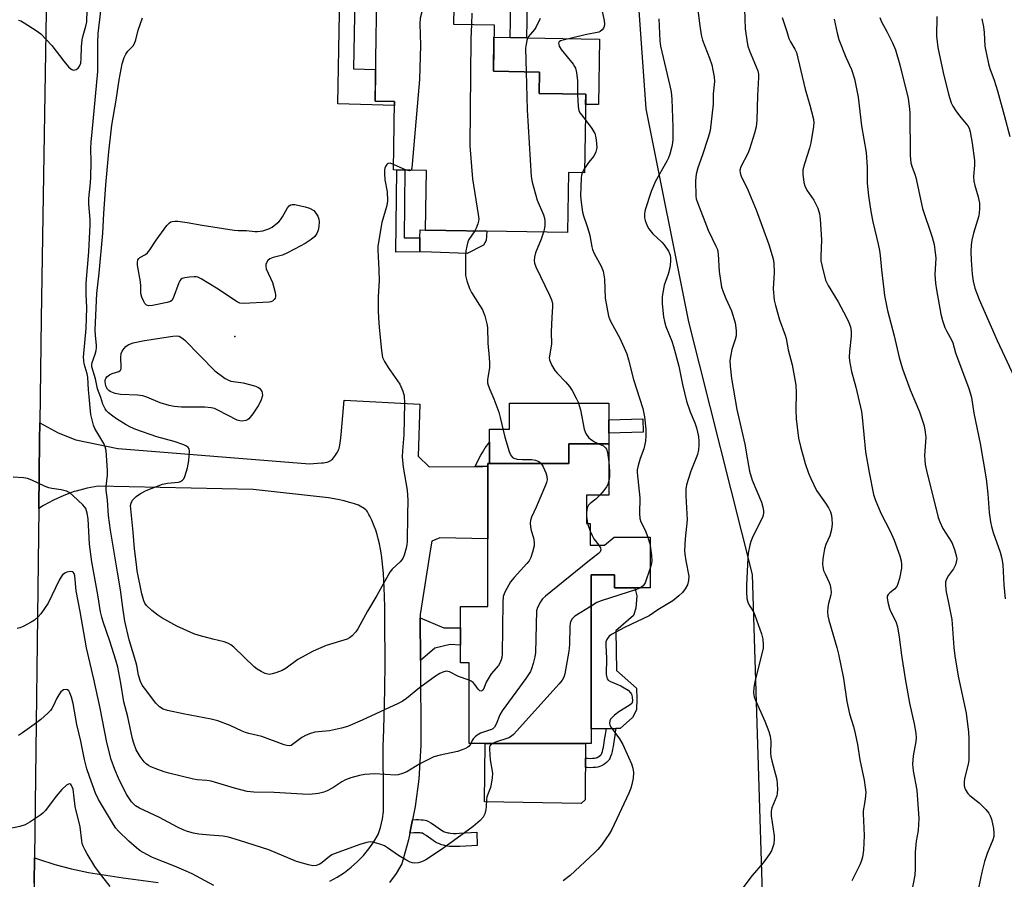
# Model space of a CAD drawing. Units: inches. Extents: x 1249762 to 1255762, y 481456 to 485456.
# Drawn here: x 1252113 to 1252419, y 483446 to 483714 of the extents above; entities that cross this region are included whole.
import ezdxf

# ---------------------------------------------------------------- set-up
doc = ezdxf.new("R2010")
doc.units = ezdxf.units.IN
doc.header["$MEASUREMENT"] = 0
for name, color, linetype in [('BLDG-Footprint', 5, 'Continuous'), ('CULTRL-Pad', 6, 'Continuous'), ('ELEV-Spot Elevation', 7, 'Continuous'), ('NTRL-Trees', 3, 'Continuous'), ('TRANS-Driveway', 251, 'Continuous'), ('TRANS-Non Street Sidewalk', 7, 'Continuous'), ('TRANS-Road', 130, 'Continuous'), ('Undefined', 1, 'Continuous')]:
    doc.layers.add(name, color=color, linetype=linetype)

msp = doc.modelspace()

# ---------------------------------------------------------------- linework, layer by layer
at = {"layer": 'BLDG-Footprint'}
for points, elevation in [([(1252288.99, 483690.6), (1252288.57, 483666.16), (1252283.65, 483666.24), (1252283.33, 483647.58), (1252239.19, 483648.34), (1252239.51, 483666.92), (1252229.2, 483667.09), (1252229.56, 483688.32), (1252223.5, 483688.43), (1252224.29, 483734.4), (1252248.3, 483733.99), (1252247.93, 483712.35), (1252260.54, 483712.13), (1252260.29, 483697.74), (1252274.61, 483697.5), (1252274.5, 483690.85)], 306.54), ([(1252296.21, 483581.89), (1252296.21, 483565.88), (1252289.25, 483565.88), (1252289.25, 483557.11), (1252290.41, 483557.11), (1252290.41, 483550.3), (1252294.8, 483550.3), (1252297.82, 483552.83), (1252304.92, 483552.83), (1252309.08, 483552.83), (1252309.08, 483549.08), (1252309.08, 483542.36), (1252309.08, 483537.1), (1252304.27, 483537.1), (1252297.96, 483537.1), (1252297.96, 483541.11), (1252295, 483541.11), (1252290.66, 483541.11), (1252290.66, 483488.59), (1252252.72, 483488.59), (1252252.72, 483513.69), (1252250.08, 483513.69), (1252250.09, 483531.29), (1252258.59, 483531.29), (1252258.6, 483575.73), (1252283.75, 483575.73), (1252283.75, 483581.89)], 304.13)]:
    msp.add_lwpolyline(points, close=True, dxfattribs=dict(at, elevation=elevation))
at = {"layer": 'CULTRL-Pad'}
for points in [[(1252293.29, 483707.72), (1252292.94, 483687.37), (1252288.93, 483687.43), (1252288.99, 483690.6), (1252274.5, 483690.85), (1252274.61, 483697.5), (1252260.29, 483697.74), (1252260.47, 483708.29), (1252265.48, 483708.2), (1252270.58, 483708.11)], [(1252257.2, 483643.69), (1252252.09, 483641.1), (1252241.05, 483641.5), (1252237.38, 483641.56), (1252237.45, 483645.96), (1252237.5, 483648.37), (1252239.19, 483648.34), (1252258.29, 483648.01), (1252258.03, 483645.07)], [(1252296.21, 483585.15), (1252296.21, 483581.89), (1252283.75, 483581.89), (1252283.75, 483575.73), (1252259.11, 483575.73), (1252259.12, 483582.37), (1252259.12, 483586.4), (1252265.29, 483586.4), (1252265.29, 483594.5), (1252296.21, 483594.5), (1252296.21, 483589.28)], [(1252295.38, 483493.23), (1252290.66, 483493.16), (1252290.66, 483541.11), (1252295, 483541.11), (1252297.96, 483541.11), (1252297.96, 483537.1), (1252304.27, 483537.1), (1252304.87, 483534.62), (1252304.63, 483530.7), (1252303.87, 483528.49), (1252298.34, 483523.67), (1252298.54, 483511.39), (1252304.75, 483505.86), (1252304.92, 483502.53), (1252304.8, 483499.11), (1252303.51, 483496.77), (1252299.67, 483493.29), (1252298.32, 483493.27)], [(1252288.81, 483471.14), (1252287.55, 483469.96), (1252257.54, 483470.45), (1252257.77, 483488.59), (1252288.97, 483488.59)]]:
    msp.add_lwpolyline(points, close=True, dxfattribs=at)
at = {"layer": 'ELEV-Spot Elevation'}
msp.add_point((1252179.83, 483615.19, 310.21), dxfattribs=at)
at = {"layer": 'NTRL-Trees'}
msp.add_lwpolyline([(1252358.18, 483279.62), (1252345.93, 483379.24), (1252340.83, 483541.2), (1252321.08, 483619.83), (1252307.83, 483686.08), (1252305.33, 483721.14), (1252329.45, 483771.24), (1252359.08, 483797.74), (1252399.2, 483806.65), (1252436.33, 483855.94), (1252444.31, 483902.76), (1252456.95, 483974.39), (1252479.07, 483989.13), (1252506.45, 484036.53), (1252583.34, 484053.38), (1252593.02, 484055.39), (1252628.63, 484153.44)], dxfattribs=at)
at = {"layer": 'TRANS-Driveway'}
for points in [[(1252209.37, 483445.81), (1252211.7, 483447.08), (1252213.93, 483448.54), (1252216.04, 483450.16), (1252218.03, 483451.93), (1252219.88, 483453.84), (1252221.57, 483455.9), (1252223.11, 483458.07), (1252224.48, 483460.35), (1252225.15, 483462.46), (1252225.78, 483465.16), (1252226.15, 483467.53), (1252226.12, 483472.18), (1252226.01, 483487.59), (1252226.24, 483493.09), (1252226.49, 483505.19), (1252226.55, 483508.28), (1252226.59, 483510.93), (1252226.62, 483513.96), (1252226.62, 483516.64), (1252226.61, 483519.07), (1252226.57, 483521.28), (1252226.53, 483523.68), (1252226.52, 483526.81), (1252226.49, 483530.92), (1252226.42, 483534.47), (1252226.33, 483536.91), (1252226.22, 483539.26), (1252226.07, 483541.51), (1252225.9, 483543.51), (1252225.69, 483545.49), (1252225.45, 483547.32), (1252225.16, 483549.11), (1252224.85, 483550.73), (1252224.49, 483552.3), (1252224.11, 483553.69), (1252223.68, 483555.02), (1252223.25, 483556.19), (1252222.44, 483558.12), (1252221.86, 483559.38), (1252221.59, 483559.9), (1252221.38, 483560.28), (1252221.11, 483560.7), (1252220.9, 483560.97), (1252220.59, 483561.3), (1252220.23, 483561.61), (1252219.82, 483561.9), (1252219.38, 483562.18), (1252218.9, 483562.44), (1252218.29, 483562.72), (1252217.74, 483562.95), (1252217.05, 483563.2), (1252216.33, 483563.43), (1252215.57, 483563.65), (1252213.86, 483564.08), (1252211.92, 483564.49), (1252209.02, 483565.04), (1252185.62, 483567.64), (1252137.35, 483568.65), (1252133.9, 483568.04), (1252130.51, 483567.15), (1252129.95, 483566.98), (1252126.65, 483565.79), (1252123.46, 483564.34), (1252120.39, 483562.65), (1252118.91, 483561.72), (1252119.17, 483583.04), (1252119.24, 483588.4), (1252124.9, 483585.23), (1252130.42, 483583.1), (1252143.44, 483580.4), (1252143.56, 483580.42), (1252203.09, 483575.62), (1252206.79, 483575.91), (1252207.41, 483575.96), (1252207.99, 483576.04), (1252208.61, 483576.17), (1252208.93, 483576.26), (1252209.15, 483576.35), (1252209.56, 483576.56), (1252209.75, 483576.69), (1252209.92, 483576.83), (1252210.2, 483577.12), (1252210.51, 483577.48), (1252210.83, 483577.9), (1252211.16, 483578.35), (1252211.47, 483578.81), (1252211.75, 483579.25), (1252211.97, 483579.67), (1252212.1, 483579.95), (1252212.27, 483580.41), (1252212.42, 483580.92), (1252212.54, 483581.46), (1252212.66, 483582.15), (1252212.76, 483582.87), (1252212.84, 483583.63), (1252213.02, 483585.89), (1252213.85, 483595.39), (1252237.37, 483594.17), (1252236.84, 483577.96), (1252240.29, 483574.68), (1252254.66, 483574.77), (1252256.97, 483574.78), (1252258.6, 483574.88), (1252258.59, 483552.3), (1252243.68, 483552.56), (1252241.1, 483551.61), (1252240.71, 483549.17), (1252237.49, 483528.79), (1252237.5, 483527.76), (1252237.57, 483514.44), (1252237.73, 483488.12), (1252237.12, 483477.58), (1252236, 483469.06), (1252235.16, 483464.9), (1252234.31, 483460.71), (1252233.9, 483458.71), (1252231.82, 483451.18), (1252230.01, 483448.21), (1252227.98, 483445.4)], [(1252117.48, 483445.2), (1252117.58, 483453.07), (1252118.79, 483452.61), (1252123.9, 483450.97), (1252129.08, 483449.62), (1252134.33, 483448.53), (1252145.14, 483446.89), (1252155.99, 483445.45)]]:
    msp.add_lwpolyline(points, dxfattribs=at)
at = {"layer": 'TRANS-Non Street Sidewalk'}
for points in [[(1252217.62, 483742.69), (1252216.79, 483698.54), (1252223.67, 483698.31), (1252223.5, 483688.43), (1252229.56, 483688.32), (1252229.54, 483687.06), (1252211.89, 483687.64), (1252212.95, 483744.07), (1252213.53, 483743.91), (1252216.43, 483743.06)], [(1252232.72, 483667.03), (1252232.5, 483645.89), (1252237.45, 483645.96), (1252237.38, 483641.56), (1252229.96, 483641.45), (1252230.23, 483667.07)], [(1252306.91, 483585.49), (1252296.21, 483585.15), (1252296.21, 483589.28), (1252306.78, 483589.62)], [(1252258.6, 483574.88), (1252256.97, 483574.78), (1252254.66, 483574.77), (1252255.38, 483576.31), (1252256.4, 483578.32), (1252256.87, 483579.19), (1252257.29, 483579.91), (1252257.71, 483580.58), (1252258.12, 483581.17), (1252258.78, 483581.99), (1252259.12, 483582.37), (1252259.11, 483575.73), (1252258.6, 483575.73)], [(1252237.57, 483514.44), (1252237.5, 483527.76), (1252244.86, 483524.61), (1252250.09, 483524.63), (1252250.08, 483519.24), (1252246.86, 483519.39), (1252242.1, 483518.3)], [(1252296.74, 483484.56), (1252296.49, 483483.98), (1252296.34, 483483.71), (1252296.19, 483483.48), (1252295.91, 483483.13), (1252295.46, 483482.73), (1252294.91, 483482.3), (1252294.35, 483481.92), (1252293.86, 483481.64), (1252293.36, 483481.45), (1252292.79, 483481.31), (1252292.07, 483481.19), (1252291.29, 483481.13), (1252290.45, 483481.11), (1252289.46, 483481.12), (1252288.9, 483481.14), (1252288.93, 483484.06), (1252289.53, 483484.03), (1252290.42, 483484.02), (1252291.12, 483484.04), (1252291.72, 483484.09), (1252292.21, 483484.17), (1252292.48, 483484.24), (1252292.63, 483484.29), (1252292.82, 483484.4), (1252293.19, 483484.65), (1252293.58, 483484.96), (1252293.79, 483485.15), (1252293.83, 483485.2), (1252293.87, 483485.27), (1252294.02, 483485.61), (1252294.19, 483486.13), (1252294.36, 483486.76), (1252294.5, 483487.46), (1252294.63, 483488.2), (1252294.96, 483490.35), (1252295.13, 483491.41), (1252295.31, 483492.65), (1252295.38, 483493.23), (1252298.32, 483493.27), (1252298.2, 483492.26), (1252298.02, 483490.97), (1252297.84, 483489.89), (1252297.51, 483487.73), (1252297.37, 483486.92), (1252297.2, 483486.1), (1252296.99, 483485.3)], [(1252234.31, 483460.71), (1252235.16, 483464.9), (1252235.34, 483464.91), (1252236.2, 483464.95), (1252237.02, 483464.95), (1252237.8, 483464.92), (1252238.43, 483464.86), (1252239.02, 483464.76), (1252239.47, 483464.64), (1252239.73, 483464.54), (1252240.11, 483464.36), (1252240.81, 483463.96), (1252241.67, 483463.39), (1252243.8, 483461.9), (1252244.36, 483461.54), (1252244.77, 483461.31), (1252245.05, 483461.19), (1252245.4, 483461.06), (1252245.77, 483460.95), (1252246.16, 483460.87), (1252246.56, 483460.8), (1252246.98, 483460.75), (1252247.87, 483460.69), (1252248.72, 483460.69), (1252249.63, 483460.72), (1252253.4, 483460.95), (1252255.09, 483461.02), (1252255.26, 483456.91), (1252253.61, 483456.84), (1252249.82, 483456.61), (1252248.78, 483456.58), (1252247.73, 483456.58), (1252246.61, 483456.65), (1252245.98, 483456.72), (1252245.37, 483456.83), (1252244.74, 483456.97), (1252244.11, 483457.15), (1252243.49, 483457.38), (1252242.95, 483457.62), (1252242.27, 483457.99), (1252241.51, 483458.47), (1252239.35, 483459.99), (1252238.65, 483460.45), (1252238.21, 483460.71), (1252238.18, 483460.72), (1252238.12, 483460.74), (1252237.87, 483460.78), (1252237.52, 483460.82), (1252236.96, 483460.84), (1252236.3, 483460.84), (1252235.57, 483460.81)]]:
    msp.add_lwpolyline(points, close=True, dxfattribs=at)
msp.add_lwpolyline([(1252270.8, 483719.64), (1252270.7, 483713.57), (1252270.58, 483708.11), (1252265.48, 483708.2), (1252265.59, 483713.67), (1252265.7, 483719.71)], dxfattribs=at)
at = {"layer": 'TRANS-Road'}
msp.add_lwpolyline([(1252121.58, 483741.87), (1252119.63, 483620.81), (1252119.24, 483588.4), (1252119.17, 483583.04), (1252118.91, 483561.72), (1252117.58, 483453.07), (1252117.48, 483445.2), (1252117.29, 483429.39), (1252117.21, 483423.06), (1252116.35, 483353.11), (1252116.34, 483352.25), (1252116.05, 483332.29), (1252114.61, 483235.46)], dxfattribs=at)
at = {"layer": 'Undefined'}
for p, q in [((1252233.12, 483667.02, 308), (1252229.22, 483668.78, 308)), ((1252288.59, 483667.48, 302), (1252287.89, 483666.17, 302)), ((1252289.25, 483560.44, 304), (1252289.25, 483559.23, 304)), ((1252289.25, 483559.23, 304), (1252289.55, 483557.11, 304)), ((1252289.55, 483557.11, 304), (1252290.41, 483554.7, 304))]:
    msp.add_line(p, q, dxfattribs=at)
for points, elevation in [([(1252245.68, 483734.03), (1252244.05, 483732.89), (1252243.65, 483732.51), (1252243.28, 483731.96), (1252243.12, 483731.47), (1252242.78, 483729.56), (1252242.19, 483727.6), (1252239.77, 483720.39), (1252238.04, 483716.17), (1252237.53, 483714.25), (1252237.42, 483712.53), (1252237.64, 483705.86), (1252237.27, 483695.13), (1252235.02, 483668.79), (1252234.89, 483667.64), (1252234.67, 483667)], 308), ([(1252112.55, 483713.64), (1252113.35, 483713.38), (1252114.37, 483712.81), (1252118.1, 483710.42), (1252119.5, 483709.34), (1252122.99, 483705.73), (1252126.65, 483700.85), (1252128.17, 483699.15), (1252128.96, 483698.41), (1252129.39, 483698.16), (1252129.83, 483698.08), (1252130.53, 483698.25), (1252131.16, 483698.65), (1252131.61, 483699.27), (1252131.93, 483700.29), (1252132.08, 483701.74), (1252132.16, 483705.3), (1252132.39, 483707.51), (1252132.66, 483708.85), (1252133.58, 483711.77), (1252133.85, 483713.09), (1252134.08, 483720.55)], 304), ([(1252252.72, 483508.35), (1252249.42, 483509.5), (1252246.66, 483510.98), (1252245.61, 483511.09), (1252244.57, 483510.85), (1252243.59, 483510.41), (1252242.27, 483509.59), (1252237.29, 483505.93), (1252233.25, 483502.66), (1252231.88, 483501.72), (1252230.63, 483501.06), (1252219.44, 483495.86), (1252214.95, 483493.9), (1252213.01, 483493.36), (1252209.35, 483492.53), (1252204.75, 483492.12), (1252203.37, 483491.79), (1252202.04, 483491.19), (1252200.75, 483490.48), (1252197.85, 483488.28), (1252197.38, 483488.05), (1252196.75, 483487.92), (1252196.02, 483488), (1252195.23, 483488.24), (1252188.31, 483490.82), (1252184.25, 483491.71), (1252183.19, 483492.03), (1252182.13, 483492.47), (1252178.45, 483494.28), (1252174.55, 483495.67), (1252172.54, 483496.16), (1252163.79, 483497.84), (1252158.93, 483498.92), (1252157.55, 483499.35), (1252156.46, 483500.03), (1252155.33, 483501.23), (1252151.75, 483505.87), (1252151.09, 483506.83), (1252150.57, 483507.88), (1252149.93, 483509.85), (1252149.36, 483512.89), (1252149.08, 483514.01), (1252147.04, 483520.92), (1252145.68, 483526.71), (1252144.99, 483530.95), (1252144.26, 483536.45), (1252143.43, 483541.96), (1252141.22, 483555.01), (1252140.63, 483559.56), (1252140.29, 483564.36), (1252139.86, 483567.4), (1252139.9, 483568.56), (1252140.24, 483572.05), (1252140.31, 483573.51), (1252139.85, 483579.76), (1252139.57, 483580.91), (1252139.1, 483582), (1252136.91, 483585.57), (1252136.35, 483586.61), (1252135.92, 483587.69), (1252135.46, 483589.28), (1252135.13, 483590.93), (1252134.87, 483593.2), (1252134.61, 483596.55), (1252134.36, 483598.6), (1252134.14, 483602.63), (1252133.94, 483603.6), (1252133, 483606.76), (1252132.85, 483608.79), (1252133.61, 483617.69), (1252133.82, 483624.16), (1252133.61, 483628.42), (1252133.67, 483631.8), (1252134.44, 483641.59), (1252134.84, 483649.95), (1252134.84, 483651.67), (1252134.49, 483656.39), (1252134.43, 483658.17), (1252134.98, 483663.04), (1252135.09, 483664.79), (1252135.23, 483669.48), (1252135.13, 483673.78), (1252135.18, 483675.71), (1252135.83, 483682.15), (1252137.24, 483697.69), (1252137.3, 483699.72), (1252137.25, 483706.73), (1252137.41, 483709.5), (1252138.64, 483720.03)], 306), ([(1252293.96, 483717.31), (1252294.77, 483713.55), (1252294.87, 483712.41), (1252294.77, 483711.61), (1252294.57, 483711.17), (1252294.11, 483710.58), (1252293.52, 483710.11), (1252293.03, 483709.9), (1252288.82, 483709.05), (1252281.62, 483707.32), (1252281.12, 483707.16), (1252280.72, 483706.94), (1252280.52, 483706.52), (1252280.59, 483706.06), (1252280.77, 483705.56), (1252281.33, 483704.55), (1252285.07, 483699.94), (1252285.55, 483699.22), (1252285.78, 483698.7), (1252286.11, 483697.33), (1252286.46, 483694.77), (1252286.49, 483690.64)], 302), ([(1252323.71, 483718.45), (1252324.45, 483711.87), (1252324.87, 483709.03), (1252325.34, 483707.37), (1252327.47, 483701.84), (1252328.18, 483699.73), (1252328.57, 483698.04), (1252328.91, 483695.98), (1252329.01, 483694.51), (1252328.68, 483690.74), (1252328.6, 483687.49), (1252327.67, 483679.35), (1252327.43, 483678.21), (1252327, 483676.8), (1252325.37, 483671.77), (1252323.89, 483667.67), (1252323.32, 483665.71), (1252323.21, 483664.84), (1252323.17, 483663.65), (1252323.23, 483658.89), (1252323.37, 483658.02), (1252323.74, 483656.91), (1252327.12, 483648.35), (1252329.51, 483643.34), (1252329.94, 483642.26), (1252330.21, 483640.8), (1252330.5, 483635.48), (1252331.26, 483630.55), (1252331.7, 483629.17), (1252332.57, 483627.01), (1252334.36, 483623.17), (1252335.48, 483619.47), (1252335.8, 483617.15), (1252335.83, 483616.28), (1252335.76, 483615.41), (1252335.5, 483614.28), (1252334.46, 483611.22), (1252334.11, 483609.49), (1252333.87, 483607.74), (1252333.91, 483605.98), (1252334.32, 483602.17), (1252336.04, 483592.54), (1252338.51, 483581.73), (1252339.28, 483576.86), (1252339.93, 483573.33), (1252340.81, 483570.59), (1252343.62, 483563.74), (1252344.1, 483562.11), (1252344.32, 483561.01), (1252344.34, 483560.24), (1252344.09, 483559.26), (1252340.76, 483552.54), (1252340.33, 483551.47), (1252340.04, 483550.37), (1252339.57, 483547.83), (1252339.4, 483546.38), (1252338.96, 483537.91), (1252338.97, 483535.67), (1252339.12, 483533.71), (1252339.37, 483532.65), (1252339.84, 483531.69), (1252341.15, 483529.59), (1252341.63, 483528.56), (1252343.67, 483522.8), (1252344.12, 483521.1), (1252344.23, 483519.34), (1252344.14, 483518.18), (1252341.65, 483508.29), (1252341.27, 483506.07), (1252341.21, 483504.36), (1252341.41, 483503.2), (1252341.69, 483502.37), (1252344.66, 483495.61), (1252345.95, 483492.32), (1252346.41, 483490.93), (1252346.61, 483489.28), (1252346.52, 483485.67), (1252346.58, 483484.58), (1252346.88, 483483.24), (1252348.43, 483477.44), (1252348.58, 483476.03), (1252348.62, 483474.33), (1252348.59, 483473.21), (1252348.43, 483472.38), (1252346.92, 483468.65), (1252346.65, 483467.59), (1252346.68, 483466.17), (1252347.58, 483459.92), (1252347.66, 483458.86), (1252347.48, 483457.45), (1252346.76, 483455.28), (1252346.04, 483454.06), (1252344.18, 483451.51), (1252340.79, 483447.53), (1252337.57, 483443.32)], 298), ([(1252338.34, 483717.13), (1252338.54, 483710.98), (1252339.19, 483706.66), (1252339.46, 483705.53), (1252339.95, 483704.14), (1252342.48, 483697.85), (1252342.71, 483696.87), (1252342.78, 483695.83), (1252342.39, 483690.19), (1252342.19, 483682.52), (1252341.97, 483680.45), (1252341.47, 483678.52), (1252339.92, 483673.5), (1252339.38, 483672.14), (1252337.27, 483668.04), (1252336.98, 483667.02), (1252336.99, 483666.19), (1252337.31, 483665.11), (1252339.37, 483660.89), (1252340.99, 483657.15), (1252342, 483654.6), (1252345.92, 483643.9), (1252347.28, 483639.37), (1252347.46, 483637.97), (1252347.56, 483635.16), (1252347.3, 483630.05), (1252347.65, 483626.56), (1252348, 483624.86), (1252349.22, 483620.42), (1252351.03, 483615.6), (1252351.35, 483614.57), (1252351.93, 483611.05), (1252353.16, 483606.42), (1252354.05, 483601.83), (1252354.3, 483600.11), (1252354.42, 483597.82), (1252354.35, 483592.29), (1252354.41, 483589.65), (1252355.22, 483583.6), (1252355.76, 483581.06), (1252357.28, 483575.76), (1252358.31, 483572.72), (1252359, 483571.07), (1252360.8, 483567.31), (1252363.55, 483563.4), (1252364.46, 483561.92), (1252365.1, 483560.65), (1252365.45, 483559.58), (1252365.58, 483558.42), (1252365.63, 483556.94), (1252365.48, 483555.25), (1252364.9, 483553.2), (1252363.72, 483550.49), (1252363.27, 483549.16), (1252362.7, 483546.09), (1252362.6, 483544.4), (1252362.72, 483543.56), (1252362.99, 483542.45), (1252363.44, 483541.37), (1252364.76, 483538.74), (1252365.02, 483537.92), (1252365.27, 483536.53), (1252365.33, 483535.69), (1252365.24, 483534.87), (1252364.49, 483532.16), (1252364.29, 483531.02), (1252364.22, 483529.54), (1252364.31, 483528.37), (1252364.66, 483526.95), (1252367.15, 483518.45), (1252367.65, 483516.44), (1252369.2, 483508.87), (1252370.19, 483501.73), (1252371.07, 483497.87), (1252372.28, 483493.97), (1252372.8, 483491.72), (1252373.5, 483488.33), (1252374.29, 483483.53), (1252375.57, 483477.24), (1252375.94, 483474.94), (1252376.09, 483473.5), (1252376.06, 483472.32), (1252375.83, 483470.56), (1252375.32, 483467.7), (1252375.25, 483466.84), (1252375.64, 483460.07), (1252375.44, 483455.48), (1252375.07, 483453.27), (1252374.65, 483451.92), (1252374.21, 483450.86), (1252371.77, 483445.89)], 296), ([(1252229.22, 483668.78), (1252228.16, 483669.11), (1252227.7, 483669.08), (1252227.5, 483669), (1252227.16, 483668.71), (1252226.74, 483668.09), (1252226.55, 483667.61), (1252226.45, 483667.08), (1252226.43, 483665.95), (1252226.57, 483663.96), (1252227.26, 483660.26), (1252227.35, 483657.4), (1252227.12, 483655.99), (1252225.56, 483650.7), (1252224.37, 483643.38), (1252224.34, 483642.21), (1252224.67, 483636.02), (1252224.72, 483632.51), (1252224.48, 483627.68), (1252224.47, 483622.98), (1252224.63, 483619.39), (1252224.83, 483617.02), (1252225.46, 483610.89), (1252225.84, 483608.69), (1252226.38, 483607.48), (1252227.57, 483605.54), (1252231.21, 483600.36), (1252232.17, 483598.22), (1252232.55, 483596.82), (1252232.61, 483594.46), (1252232.39, 483584.62), (1252231.98, 483579.7), (1252231.91, 483577.76), (1252232.2, 483574.62), (1252233.43, 483567.42), (1252233.68, 483564.35), (1252233.54, 483559.7), (1252233.45, 483551.33), (1252233.38, 483550.49), (1252233.17, 483549.38), (1252232.57, 483547.19), (1252232.13, 483546.18), (1252231.24, 483545.12), (1252228.76, 483542.83), (1252228.06, 483541.91), (1252224.08, 483534.68), (1252221.1, 483529.83), (1252218.17, 483524.32), (1252217.53, 483523.36), (1252216.41, 483522.15), (1252215.55, 483521.48), (1252214.79, 483521.12), (1252208.26, 483519.09), (1252204.2, 483517.35), (1252199.48, 483514.81), (1252195.79, 483512.1), (1252194.58, 483511.39), (1252192.63, 483510.61), (1252191.5, 483510.26), (1252190.66, 483510.15), (1252190.13, 483510.22), (1252189.35, 483510.46), (1252188.05, 483511.01), (1252186.83, 483511.72), (1252185.93, 483512.48), (1252179.51, 483518.55), (1252178.62, 483519.3), (1252177.9, 483519.76), (1252176.56, 483520.27), (1252173.05, 483521.05), (1252168.79, 483522.23), (1252167.12, 483522.77), (1252161.83, 483525.16), (1252157.14, 483527.69), (1252155.95, 483528.55), (1252154.1, 483530.02), (1252152.37, 483531.58), (1252151.91, 483532.28), (1252151.58, 483533.05), (1252150.93, 483535.22), (1252149.54, 483542.32), (1252149.24, 483544.33), (1252148.68, 483549.2), (1252148.27, 483554.32), (1252147.49, 483561.59), (1252147.45, 483562.68), (1252147.58, 483563.41), (1252148.07, 483564.29), (1252149.22, 483565.46), (1252150.56, 483566.41), (1252152.25, 483567.31), (1252157.39, 483569.33), (1252158.98, 483569.65), (1252162.4, 483569.95), (1252162.93, 483570.11), (1252163.62, 483570.54), (1252163.96, 483570.94), (1252164.32, 483571.68), (1252165.14, 483574.42), (1252165.52, 483576.7), (1252165.77, 483579.54), (1252165.63, 483580.29), (1252165.4, 483580.67), (1252164.87, 483581.14), (1252164.01, 483581.57), (1252161.02, 483582.53), (1252155.66, 483583.99), (1252149.03, 483586.34), (1252147.41, 483587.01), (1252146.11, 483587.71), (1252143.1, 483589.66), (1252141.89, 483590.49), (1252140.58, 483591.53), (1252139.99, 483592.11), (1252139.54, 483592.73), (1252138.85, 483594.17), (1252138.17, 483596.3), (1252137.16, 483598.98), (1252136.52, 483602.02), (1252135.42, 483605.76), (1252135.36, 483606.47), (1252135.45, 483607.14), (1252136.47, 483609.69), (1252136.75, 483610.84), (1252136.88, 483611.71), (1252136.88, 483612.58), (1252136.51, 483615.5), (1252136.43, 483617.26), (1252136.93, 483628.59), (1252137.67, 483634.91), (1252138.85, 483647.38), (1252139.13, 483653.51), (1252139.71, 483662.42), (1252140.64, 483672.69), (1252141.59, 483680.93), (1252142.96, 483688.71), (1252143.86, 483695.09), (1252144.87, 483700.08), (1252145.49, 483702.03), (1252145.97, 483703.08), (1252146.63, 483703.95), (1252148.25, 483705.68), (1252148.7, 483706.4), (1252149.05, 483707.47), (1252149.78, 483710.54), (1252151.2, 483714.36)], 308), ([(1252253.63, 483715.8), (1252253.47, 483712.26)], 306), ([(1252274.86, 483714.11), (1252273.49, 483711.35), (1252273.04, 483710.72), (1252271.22, 483708.6), (1252270.95, 483708.1), (1252270.67, 483707.27), (1252270.43, 483706.12), (1252270.32, 483704.93), (1252270.51, 483697.57)], 304), ([(1252311.69, 483714.04), (1252312.06, 483707.18), (1252312.29, 483705.5), (1252315.2, 483693.2), (1252315.55, 483691.29), (1252315.75, 483689.05), (1252316.09, 483680.36), (1252316.09, 483676.62), (1252316, 483675.48), (1252315.78, 483674.37), (1252315.12, 483671.9), (1252314.76, 483670.83), (1252314.24, 483669.78), (1252310.61, 483663.36), (1252309.36, 483660.31), (1252307.45, 483654.66), (1252307.29, 483653.53), (1252307.31, 483652.12), (1252307.48, 483651.31), (1252307.77, 483650.51), (1252308.23, 483649.47), (1252308.65, 483648.74), (1252309.89, 483647.2), (1252312.65, 483644.59), (1252313.44, 483643.73), (1252314.78, 483641.76), (1252315.26, 483640.52), (1252315.37, 483639.72), (1252315.39, 483638.6), (1252315.15, 483636.6), (1252314.66, 483634.62), (1252313.41, 483631.15), (1252312.79, 483627.66), (1252312.77, 483625.38), (1252313.2, 483621.33), (1252313.47, 483619.93), (1252313.92, 483618.35), (1252315.79, 483613.77), (1252316.32, 483612.12), (1252317.91, 483605.96), (1252319.11, 483600.3), (1252320.34, 483595.14), (1252321.47, 483591.75), (1252322.93, 483588.36), (1252323.49, 483586.79), (1252324.08, 483584.08), (1252324.23, 483582.63), (1252324.23, 483581.47), (1252324.06, 483580.01), (1252323.75, 483578.58), (1252321.73, 483573.35), (1252320.38, 483569.13), (1252320.1, 483567.71), (1252320.11, 483565.69), (1252320.51, 483558.19), (1252319.94, 483552.27), (1252319.7, 483548.71), (1252319.78, 483547.53), (1252320.1, 483545.47), (1252321.06, 483540.71), (1252321.01, 483539.32), (1252320.64, 483537.97), (1252319.92, 483536.73), (1252319.06, 483535.57), (1252317.98, 483534.55), (1252316.11, 483533.06), (1252311.46, 483530.23), (1252308.73, 483528.36), (1252301.07, 483524.68), (1252297, 483522.5), (1252296.32, 483522.01), (1252295.95, 483521.63), (1252295.55, 483520.99), (1252295.3, 483520.27), (1252295.23, 483519.16), (1252295.5, 483515.14), (1252295.41, 483510.06), (1252295.53, 483509.21), (1252295.72, 483508.74), (1252296.02, 483508.33), (1252296.68, 483507.87), (1252299.91, 483506.56), (1252300.95, 483506), (1252302.17, 483505.2), (1252302.97, 483504.42), (1252303.22, 483503.94), (1252303.45, 483503.13), (1252303.58, 483501.77), (1252303.34, 483501.09), (1252302.54, 483500.41), (1252299.29, 483498.49), (1252297.91, 483497.44), (1252297.28, 483496.86), (1252296.74, 483496.22), (1252296.47, 483495.71), (1252296.35, 483494.98), (1252296.49, 483494.31), (1252296.87, 483493.58), (1252299.47, 483490.09), (1252300.5, 483488.36), (1252302.35, 483484.43), (1252303.26, 483482.34), (1252303.7, 483481.01), (1252303.89, 483479.62), (1252303.73, 483477.88), (1252303.39, 483475.87), (1252303.07, 483474.78), (1252302.42, 483473.17), (1252297.11, 483461.93), (1252296.35, 483460.69), (1252293.87, 483457.06), (1252292.81, 483455.66), (1252291.77, 483454.62), (1252284.13, 483447.6), (1252281.96, 483445.91)], 300), ([(1252350.06, 483714.43), (1252351.55, 483710.08), (1252352.15, 483707.95), (1252352.65, 483706.91), (1252354.05, 483704.66), (1252354.52, 483703.53), (1252357.24, 483692.18), (1252358.74, 483687.19), (1252359.75, 483683.27), (1252359.9, 483681.91), (1252359.87, 483680.52), (1252359.04, 483675.49), (1252358.6, 483673.8), (1252357, 483668.96), (1252356.53, 483667.08), (1252356.49, 483665.68), (1252356.8, 483663.14), (1252357.12, 483662.05), (1252357.77, 483660.74), (1252359.92, 483657.63), (1252360.62, 483656.42), (1252361.18, 483655.11), (1252361.66, 483653.43), (1252361.89, 483651.71), (1252362.28, 483645.31), (1252362.13, 483640.07), (1252362.17, 483638.72), (1252362.49, 483637.04), (1252363.61, 483632.77), (1252364.37, 483631.05), (1252367.48, 483625.98), (1252370, 483621.39), (1252370.88, 483619.56), (1252371.31, 483618.25), (1252371.51, 483616.79), (1252371.57, 483615.31), (1252371.03, 483610.52), (1252370.97, 483608.82), (1252371.07, 483607.69), (1252371.67, 483604.32), (1252373.04, 483599.45), (1252374.73, 483591.94), (1252374.96, 483590.16), (1252376, 483579.4), (1252377.15, 483572.98), (1252378.5, 483566.13), (1252379.03, 483564.5), (1252380.81, 483560.23), (1252383.68, 483554.66), (1252384.95, 483551.93), (1252386.71, 483546.98), (1252387.12, 483545.42), (1252387.26, 483544.31), (1252387.22, 483543.17), (1252386.58, 483539.96), (1252386.11, 483538.26), (1252385.72, 483537.51), (1252385.01, 483536.65), (1252383.59, 483535.54), (1252383.06, 483535.03), (1252382.76, 483534.42), (1252382.73, 483533.92), (1252382.97, 483532.55), (1252383.53, 483530.61), (1252383.84, 483529.83), (1252385.41, 483526.6), (1252385.92, 483524.95), (1252386.46, 483521.74), (1252387.19, 483516.11), (1252388.32, 483508.77), (1252389.72, 483501.15), (1252391.11, 483494.73), (1252391.63, 483491.86), (1252391.76, 483490.42), (1252391.7, 483489.23), (1252390.83, 483484.75), (1252390.64, 483482.22), (1252390.89, 483480.16), (1252392.01, 483474.07), (1252392.56, 483465.35), (1252392.35, 483461.54), (1252391.82, 483458.28), (1252391.48, 483454.79), (1252391.43, 483453.62), (1252391.5, 483449.69), (1252391.36, 483447.64), (1252389.06, 483435.82)], 294), ([(1252366.24, 483713.9), (1252367.19, 483709.56), (1252367.73, 483707.58), (1252369.93, 483702.09), (1252371.68, 483698.28), (1252372.59, 483695.37), (1252373.74, 483689.73), (1252374.8, 483680.81), (1252376.2, 483672.42), (1252376.51, 483667.9), (1252376.54, 483662.92), (1252376.92, 483658.97), (1252377.69, 483654.16), (1252378.32, 483650.87), (1252379.99, 483644), (1252380.4, 483641.96), (1252380.6, 483640.48), (1252380.96, 483636.02), (1252381.67, 483629.89), (1252381.97, 483627.95), (1252382.9, 483623.37), (1252384.94, 483615.39), (1252386.5, 483608.74), (1252387.48, 483605.21), (1252389.93, 483598.64), (1252392.79, 483591.76), (1252394.27, 483587.45), (1252394.62, 483585.51), (1252394.78, 483583.83), (1252394.37, 483578.18), (1252394.42, 483576.75), (1252394.58, 483575.37), (1252394.95, 483573.53), (1252398.63, 483558.9), (1252399.1, 483557.56), (1252400.08, 483555.56), (1252402.85, 483551.17), (1252403.69, 483548.94), (1252404.34, 483546.67), (1252404.4, 483546.1), (1252404.35, 483545.57), (1252403.97, 483544.25), (1252403.35, 483543.01), (1252401.87, 483540.93), (1252401.28, 483539.98), (1252400.93, 483538.94), (1252400.86, 483537.83), (1252401.09, 483535.85), (1252401.88, 483532.4), (1252402.86, 483527.18), (1252403.44, 483518.51), (1252403.76, 483515.89), (1252404.84, 483509.53), (1252407.28, 483498.03), (1252408.06, 483492.18), (1252408.13, 483490.14), (1252408.14, 483483.45), (1252407.95, 483482.22), (1252406.78, 483477.76), (1252406.66, 483476.64), (1252406.72, 483475.59), (1252406.82, 483475.07), (1252407.1, 483474.27), (1252407.82, 483473.07), (1252408.42, 483472.49), (1252410.45, 483470.95), (1252411.34, 483470.18), (1252413.45, 483468.12), (1252414.39, 483467), (1252414.83, 483466.15), (1252415.16, 483465.13), (1252415.81, 483462.19), (1252415.98, 483460.88), (1252415.89, 483459.75), (1252415.64, 483458.65), (1252413.84, 483454.38), (1252413.04, 483451.93), (1252412.19, 483448.59), (1252411.14, 483443.65)], 292), ([(1252380.43, 483714.41), (1252381.01, 483713.11), (1252382.74, 483709.89), (1252384.41, 483706.53), (1252385.32, 483704.42), (1252386.66, 483699.69), (1252389.27, 483689.23), (1252389.63, 483686.9), (1252389.81, 483684.86), (1252389.96, 483671.52), (1252390.16, 483669.25), (1252390.49, 483667.93), (1252391.35, 483665.7), (1252391.68, 483664.65), (1252393.74, 483655.06), (1252396.73, 483646.08), (1252397.37, 483643.88), (1252397.62, 483642.16), (1252397.84, 483639.55), (1252397.63, 483634.47), (1252397.79, 483631.81), (1252398.05, 483629.78), (1252399.43, 483622.18), (1252399.93, 483620.22), (1252400.69, 483618.01), (1252401.17, 483616.98), (1252402.83, 483614.02), (1252403.18, 483613.26), (1252404.04, 483610.16), (1252408.11, 483599.09), (1252408.58, 483597.69), (1252408.95, 483596.31), (1252409.75, 483591.34), (1252411.73, 483581.91), (1252413.56, 483570.91), (1252414.09, 483566.33), (1252414.47, 483560.44), (1252414.89, 483557.59), (1252415.19, 483556.18), (1252415.75, 483554.23), (1252417.91, 483548.11), (1252418.44, 483546.2), (1252418.73, 483544.25), (1252419.01, 483538.02), (1252419.47, 483533.68)], 290), ([(1252398.16, 483714.75), (1252398.05, 483708.7), (1252398.52, 483705.08), (1252400.15, 483697.35), (1252401.85, 483690.66), (1252402.71, 483687.92), (1252403.18, 483686.88), (1252404.11, 483685.47), (1252405.29, 483683.87), (1252407.8, 483680.75), (1252408.22, 483680), (1252408.6, 483678.89), (1252409.21, 483675.4), (1252409.91, 483670), (1252409.89, 483668.54), (1252409.64, 483665.03), (1252409.67, 483663.58), (1252409.98, 483662.19), (1252411.1, 483658.63), (1252411.44, 483656.69), (1252411.49, 483654.82), (1252411.22, 483652.79), (1252410.88, 483651.45), (1252409.59, 483647.41), (1252409.1, 483645.16), (1252408.89, 483643.76), (1252408.82, 483641.57), (1252408.92, 483638.99), (1252409.21, 483634.67), (1252409.52, 483632.45), (1252410.07, 483630.26), (1252411.36, 483626.73), (1252416.97, 483613.95), (1252422.21, 483602.71)], 288), ([(1252412.19, 483714.04), (1252412.68, 483711.53), (1252412.88, 483709.83), (1252413.18, 483705.55), (1252414.31, 483700.02), (1252414.71, 483698.59), (1252415.99, 483694.92), (1252417.02, 483691.69), (1252419.18, 483684.1), (1252420.9, 483677.4)], 286), ([(1252253.47, 483712.26), (1252253.29, 483707.87), (1252252.99, 483674.54), (1252253.8, 483664.24), (1252255.56, 483653.18), (1252255.71, 483651.73), (1252255.67, 483651.07), (1252255.48, 483650.27), (1252254.96, 483648.97), (1252254.47, 483648.07)], 306), ([(1252270.51, 483697.57), (1252270.83, 483685.78), (1252272.06, 483664.96), (1252272.39, 483663.23), (1252273.95, 483657.6), (1252275.87, 483653.1), (1252276.2, 483652.02), (1252276.29, 483651.15), (1252276.24, 483649.68), (1252276.08, 483648.51), (1252275.87, 483647.71)], 304), ([(1252286.49, 483690.64), (1252286.66, 483686.82), (1252286.89, 483685.39), (1252287.25, 483684.68), (1252288.85, 483682.74)], 302), ([(1252288.85, 483682.74), (1252290.92, 483679.91), (1252291.8, 483678.42), (1252292.04, 483677.58), (1252292.24, 483676.41), (1252292.45, 483674.05), (1252292.39, 483673.47), (1252292.16, 483672.64), (1252291.57, 483671.32), (1252289.9, 483669.39), (1252288.59, 483667.48)], 302), ([(1252234.67, 483667), (1252234.52, 483666.83), (1252234.2, 483666.74), (1252233.12, 483667.02)], 308), ([(1252287.89, 483666.17), (1252287.65, 483665.37), (1252287.54, 483664.54), (1252287.42, 483658.99), (1252287.59, 483656.99), (1252288.01, 483653.88), (1252288.27, 483652.77), (1252289.38, 483649.78), (1252289.98, 483647.8), (1252290.26, 483646.65), (1252290.87, 483643.14), (1252291.1, 483642.29), (1252291.67, 483641.04), (1252293.83, 483637.08), (1252294.44, 483635.53), (1252294.83, 483633.1), (1252295.09, 483627.11), (1252296.11, 483621.54), (1252296.38, 483620.72), (1252296.84, 483619.75), (1252299.6, 483614.73), (1252301.78, 483609.81), (1252302.35, 483608.02), (1252303.9, 483601.84), (1252306.72, 483592.82), (1252307.32, 483590.22), (1252307.72, 483586.39), (1252307.69, 483584.38), (1252307.57, 483582.67), (1252307.04, 483580.34), (1252305.95, 483577.25), (1252305.33, 483575.09), (1252305.04, 483573.72), (1252305, 483572.91), (1252305.78, 483565.02), (1252305.76, 483560.22), (1252305.88, 483558.6), (1252306.18, 483557.61), (1252307.48, 483554.99), (1252308.3, 483552.83)], 302), ([(1252254.47, 483648.07), (1252252.65, 483645.42), (1252252.34, 483644.66), (1252251.99, 483643.31), (1252251.73, 483641.93), (1252251.62, 483640.78), (1252251.57, 483635.72), (1252251.62, 483634.24), (1252252, 483632.57), (1252252.84, 483630.14), (1252253.51, 483628.87), (1252255.99, 483624.98), (1252256.85, 483623.48), (1252257.58, 483621.63), (1252258.27, 483619.16), (1252258.41, 483618), (1252258.57, 483613.13), (1252259, 483608.72), (1252259.09, 483606.97), (1252259.04, 483605.52), (1252258.48, 483601.86), (1252258.49, 483600.85), (1252258.64, 483600.08), (1252259.16, 483598.71), (1252260.47, 483595.8), (1252261.93, 483591.74), (1252262.4, 483590.04), (1252263.82, 483583.91), (1252265.22, 483579.51), (1252265.64, 483578.44), (1252265.92, 483577.97), (1252266.25, 483577.62), (1252266.64, 483577.38), (1252267.65, 483577.12), (1252269.29, 483576.97), (1252272.23, 483576.93), (1252273.36, 483576.79), (1252274.39, 483576.36), (1252275.16, 483575.73)], 306), ([(1252275.87, 483647.71), (1252275.16, 483645.46), (1252273.39, 483641.22), (1252273.04, 483639.91), (1252272.94, 483638.86), (1252273.09, 483638.03), (1252273.48, 483636.94), (1252277.77, 483628.08), (1252278.37, 483626.62), (1252278.62, 483625.62), (1252278.68, 483624.55), (1252278.44, 483621.11), (1252278.28, 483616.66), (1252278.32, 483612.88), (1252278.2, 483611.72), (1252277.7, 483609.13), (1252277.65, 483608.56), (1252277.72, 483608.01), (1252278.36, 483606.44), (1252279.39, 483604.68), (1252280.11, 483603.82), (1252282.67, 483601.16), (1252283.97, 483599.64), (1252284.79, 483598.43), (1252286.07, 483596.1), (1252286.62, 483594.78), (1252287.37, 483592.38), (1252288.56, 483586.4), (1252288.78, 483585.58), (1252289.13, 483584.83), (1252290.01, 483583.76), (1252291.06, 483582.84), (1252291.77, 483582.42), (1252293.08, 483581.89)], 304), ([(1252293.08, 483581.89), (1252294.56, 483581.18), (1252295.18, 483580.63), (1252295.46, 483580.23), (1252295.82, 483579.12), (1252296.21, 483576.3)], 304), ([(1252275.16, 483575.73), (1252275.77, 483574.69), (1252276.57, 483572.82), (1252276.94, 483571.74), (1252277.03, 483570.7), (1252276.84, 483569.85), (1252276.53, 483569.02), (1252273.57, 483562.11), (1252272.15, 483559), (1252271.79, 483557.98), (1252271.71, 483557.17), (1252271.83, 483556.06), (1252272.06, 483554.94), (1252272.77, 483552.63), (1252273, 483551.2), (1252272.95, 483550.07), (1252272.49, 483548.11), (1252271.97, 483546.48), (1252271.42, 483545.49), (1252270.69, 483544.6), (1252266.73, 483540.3), (1252265.65, 483538.95), (1252263.81, 483535.69), (1252263.33, 483534.36), (1252263.2, 483532.6), (1252262.98, 483516.47), (1252262.89, 483515.37), (1252262.7, 483514.63), (1252262.28, 483513.61), (1252261.85, 483512.89), (1252259.59, 483510.28), (1252258.92, 483509.32), (1252258.08, 483507.75), (1252257.3, 483505.7), (1252257.05, 483505.29), (1252256.74, 483504.98), (1252256.39, 483504.88), (1252256.05, 483505.04), (1252255.55, 483505.57), (1252254.54, 483506.95), (1252253.97, 483507.59), (1252253.4, 483508.02), (1252252.72, 483508.35)], 306), ([(1252296.21, 483576.3), (1252296.43, 483573.32), (1252296.39, 483571.65), (1252296.21, 483570.39)], 304), ([(1252253.24, 483488.59), (1252252.8, 483487.85), (1252252.38, 483487.5), (1252251.63, 483487.09), (1252250.53, 483486.63), (1252249.14, 483486.19), (1252243.69, 483485.05), (1252241.78, 483484.45), (1252237.42, 483482.26), (1252233.37, 483479.8), (1252232.05, 483479.26), (1252230.7, 483478.89), (1252229.87, 483478.78), (1252223.46, 483479.21), (1252220.34, 483478.97), (1252218.67, 483478.72), (1252215.93, 483477.94), (1252214.34, 483477.35), (1252213.14, 483476.67), (1252210.4, 483474.88), (1252208.62, 483473.95), (1252207.58, 483473.5), (1252205.91, 483473.12), (1252203.03, 483472.8), (1252200.92, 483472.84), (1252192.12, 483473.4), (1252185.74, 483473.51), (1252183.73, 483473.71), (1252179.72, 483474.72), (1252172.54, 483476.94), (1252171.17, 483477.16), (1252168.12, 483477.34), (1252167.02, 483477.5), (1252159.36, 483479.44), (1252157.93, 483479.83), (1252155.97, 483480.52), (1252153.78, 483481.4), (1252153.01, 483481.81), (1252152.33, 483482.33), (1252151.71, 483482.94), (1252150.41, 483484.64), (1252149.23, 483486.64), (1252148.42, 483488.71), (1252148.06, 483490.08), (1252146.57, 483496.91), (1252145.39, 483501.59), (1252144.44, 483507.39), (1252143.47, 483512.33), (1252142.85, 483514.55), (1252141, 483520.44), (1252138.89, 483526.49), (1252138.48, 483527.89), (1252138.1, 483529.61), (1252137.24, 483534.89), (1252135.35, 483545.15), (1252134.72, 483550.63), (1252134.27, 483558.55), (1252133.95, 483560.3), (1252133.48, 483561.69), (1252133.14, 483562.23), (1252132.58, 483562.86), (1252129.64, 483565.66), (1252128.53, 483566.57), (1252127.53, 483567.09), (1252125.89, 483567.59), (1252122.92, 483567.95), (1252122.06, 483568.16), (1252120.71, 483568.7), (1252116.71, 483570.58), (1252115.35, 483571.08), (1252114.19, 483571.26), (1252110.94, 483571.5)], 304), ([(1252296.21, 483570.39), (1252295.87, 483569.21), (1252295.5, 483568.47), (1252294.65, 483567.34), (1252293.37, 483565.88)], 304), ([(1252293.37, 483565.88), (1252292.14, 483564.6), (1252290.42, 483563.27), (1252289.87, 483562.72), (1252289.49, 483561.96), (1252289.25, 483560.44)], 304), ([(1252290.41, 483554.7), (1252290.99, 483553.32), (1252291.52, 483552.3), (1252293.06, 483550.3)], 304), ([(1252308.3, 483552.83), (1252308.87, 483551.1), (1252309.08, 483550.21)], 302), ([(1252293.06, 483550.3), (1252293.55, 483549.55), (1252293.74, 483548.86), (1252293.49, 483548.27), (1252293, 483547.71), (1252289.62, 483545.11), (1252276.47, 483534.42), (1252275.6, 483533.62), (1252274.9, 483532.72), (1252273.97, 483530.97), (1252273.69, 483529.88), (1252273.38, 483516.99), (1252273.13, 483515.56), (1252272.64, 483513.56), (1252272.15, 483511.86), (1252271.82, 483511.06), (1252270.39, 483508.84), (1252263, 483498.8), (1252262.33, 483497.53), (1252261.15, 483494.64), (1252260.6, 483493.69), (1252260.09, 483493.21), (1252259.66, 483492.95), (1252256.23, 483491.81), (1252255.25, 483491.28), (1252254.58, 483490.73), (1252254, 483490.09), (1252253.7, 483489.61), (1252253.24, 483488.59)], 304), ([(1252309.08, 483550.21), (1252309.45, 483547.12), (1252309.56, 483545.42), (1252309.49, 483544.58), (1252309.08, 483543.14)], 302), ([(1252259.98, 483488.59), (1252259.54, 483488.29), (1252259.29, 483488), (1252259.12, 483487.62), (1252259.05, 483486.9), (1252259.25, 483483.56), (1252260, 483479.36), (1252259.95, 483477.97), (1252259.64, 483476.03), (1252259.37, 483474.95), (1252258.24, 483472.01), (1252258.12, 483471.19), (1252258.07, 483468.91), (1252257.97, 483468.07), (1252257.6, 483466.72), (1252257.13, 483465.72), (1252256.19, 483464.69), (1252253.99, 483462.85), (1252244.47, 483455.89), (1252239.23, 483452.46), (1252238.45, 483452.03), (1252237.66, 483451.72), (1252236.86, 483451.52), (1252235.9, 483451.45), (1252235.15, 483451.52), (1252234.37, 483451.77), (1252233.07, 483452.44), (1252230.79, 483453.8), (1252227.39, 483456.19), (1252226.38, 483456.8), (1252225.32, 483457.23), (1252223.94, 483457.65), (1252222.84, 483457.92), (1252222.01, 483458.02), (1252220.92, 483457.88), (1252219.02, 483457.34), (1252210.8, 483454.35), (1252210.03, 483453.99), (1252209.3, 483453.52), (1252207.06, 483451.63), (1252206.35, 483451.14), (1252205.18, 483450.68), (1252204.13, 483450.63), (1252202.73, 483450.92), (1252199.1, 483451.95), (1252190.46, 483455.53), (1252181.33, 483458.46), (1252177.9, 483459.49), (1252176.21, 483459.83), (1252172.1, 483460.08), (1252168.66, 483460.48), (1252166.99, 483460.79), (1252165.12, 483461.28), (1252164.06, 483461.69), (1252161.99, 483462.65), (1252156.49, 483465.6), (1252150.18, 483468.5), (1252148.94, 483469.26), (1252148.31, 483469.83), (1252147.75, 483470.49), (1252146.32, 483472.68), (1252145.33, 483474.45), (1252143.73, 483477.85), (1252142.59, 483480.55), (1252141.45, 483483.64), (1252140.05, 483488.95), (1252137.96, 483499.65), (1252136.04, 483508.63), (1252133.7, 483518.39), (1252131.75, 483529.68), (1252130.54, 483536.16), (1252130.15, 483540.78), (1252129.94, 483541.51), (1252129.64, 483541.89), (1252129.44, 483542.02), (1252128.72, 483542.15), (1252127.65, 483541.97), (1252126.96, 483541.66), (1252126.27, 483541.05), (1252125.82, 483540.44), (1252125.25, 483539.45), (1252121.85, 483532.33), (1252119.54, 483529.01), (1252118.6, 483527.93), (1252117.52, 483527.02), (1252116.55, 483526.42), (1252114.02, 483525.07), (1252112.98, 483524.63), (1252112.14, 483524.45)], 302), ([(1252309.08, 483543.14), (1252307.44, 483538.59), (1252306.83, 483537.67), (1252306.09, 483537.1)], 302), ([(1252306.09, 483537.1), (1252304.82, 483536.55), (1252293.78, 483533.06), (1252292.43, 483532.46), (1252290.66, 483531.38)], 302), ([(1252290.66, 483531.38), (1252285.63, 483528.2), (1252284.8, 483527.43), (1252284.28, 483526.49), (1252284.13, 483525.96), (1252284.03, 483525.09), (1252283.92, 483519.46), (1252283.74, 483517.38), (1252282.53, 483510.3), (1252282.2, 483509.23), (1252281.69, 483508.36), (1252280.74, 483507.22), (1252266.59, 483491.43), (1252265.96, 483490.91), (1252265.04, 483490.42), (1252260.97, 483489.01), (1252259.98, 483488.59)], 302), ([(1252173.37, 483444.49), (1252166.59, 483448.1), (1252164.78, 483448.96), (1252161.09, 483450.51), (1252154.31, 483453.16), (1252152.47, 483454.09), (1252150.43, 483455.3), (1252149.28, 483456.18), (1252146.89, 483458.27), (1252143.7, 483461.4), (1252142.85, 483462.35), (1252142.1, 483463.42), (1252137.47, 483471.19), (1252136.57, 483473.14), (1252134.65, 483478.34), (1252133.86, 483480.79), (1252133.14, 483483.61), (1252132.01, 483489.4), (1252130.78, 483494.51), (1252129.62, 483501.09), (1252129.07, 483503.04), (1252128.6, 483504.37), (1252128.21, 483505.02), (1252127.84, 483505.29), (1252127.37, 483505.39), (1252126.62, 483505.3), (1252126.17, 483505.06), (1252125.78, 483504.68), (1252125.11, 483503.74), (1252124.51, 483502.72), (1252123.5, 483500.48), (1252123, 483499.54), (1252122.51, 483498.88), (1252121.7, 483498.06), (1252119.5, 483496.15), (1252117.46, 483494.53), (1252113.82, 483491.91), (1252112.54, 483491.17)], 300), ([(1252141.06, 483444.15), (1252137.76, 483448.4), (1252136.36, 483450.34), (1252133.92, 483454.27), (1252133.29, 483455.42), (1252132.69, 483456.75), (1252132.41, 483457.57), (1252132.26, 483458.36), (1252131.76, 483462.73), (1252130.21, 483469.09), (1252129.54, 483474.41), (1252129.33, 483475.14), (1252129.12, 483475.57), (1252128.84, 483475.91), (1252128.51, 483476.09), (1252128.13, 483476.03), (1252127.52, 483475.65), (1252126.11, 483474.36), (1252124.35, 483472.25), (1252120.99, 483467.81), (1252120.19, 483466.95), (1252119.52, 483466.41), (1252116.13, 483464.17), (1252114.62, 483463.33), (1252112.96, 483462.85), (1252109.54, 483462.13)], 298)]:
    msp.add_lwpolyline(points, dxfattribs=dict(at, elevation=elevation))
at = {"layer": 'Undefined', "elevation": 310}
for points in [[(1252182.52, 483625.53), (1252181.39, 483625.65), (1252180.6, 483625.99), (1252174.13, 483630.24), (1252169.41, 483633.21), (1252168.38, 483633.7), (1252167.83, 483633.82), (1252167.26, 483633.84), (1252165.77, 483633.72), (1252164.3, 483633.48), (1252163.5, 483633.23), (1252163.09, 483632.94), (1252162.78, 483632.53), (1252162.47, 483631.92), (1252160.68, 483627.16), (1252160.25, 483626.46), (1252159.85, 483626.13), (1252158.84, 483625.77), (1252154.24, 483624.92), (1252153.14, 483624.81), (1252152.44, 483624.94), (1252151.93, 483625.45), (1252151.53, 483626.17), (1252150.97, 483627.51), (1252150.66, 483628.61), (1252150.63, 483630.91), (1252150.53, 483632.22), (1252149.58, 483637.45), (1252149.57, 483638.29), (1252149.74, 483639.04), (1252149.98, 483639.47), (1252150.34, 483639.81), (1252152.12, 483640.75), (1252152.72, 483641.26), (1252153.39, 483642.14), (1252155.41, 483645.24), (1252158.77, 483649.79), (1252159.55, 483650.62), (1252159.97, 483650.89), (1252160.4, 483651.03), (1252161.23, 483651.11), (1252162.1, 483651.06), (1252165.02, 483650.73), (1252169.73, 483649.86), (1252179.7, 483648.3), (1252180.87, 483648.2), (1252183.5, 483648.17), (1252186.04, 483647.85), (1252186.89, 483647.85), (1252188.57, 483648.15), (1252190.48, 483648.71), (1252191.48, 483649.27), (1252192.63, 483650.13), (1252193.51, 483650.89), (1252194.09, 483651.52), (1252194.73, 483652.48), (1252196.28, 483655.27), (1252196.8, 483655.88), (1252197.25, 483656.16), (1252197.75, 483656.29), (1252198.57, 483656.25), (1252201.72, 483655.59), (1252203.09, 483655.14), (1252204.4, 483654.43), (1252205.07, 483653.63), (1252205.67, 483652.68), (1252206.02, 483651.74), (1252206.12, 483650.88), (1252206.04, 483649.43), (1252205.82, 483648.3), (1252205.38, 483647.28), (1252204.71, 483646.37), (1252203.66, 483645.41), (1252201.73, 483644.16), (1252200.21, 483643.29), (1252196.28, 483641.27), (1252194.66, 483640.58), (1252191.8, 483639.84), (1252190.75, 483639.43), (1252190.15, 483638.89), (1252189.73, 483638.17), (1252189.55, 483637.65), (1252189.47, 483637.12), (1252189.62, 483636.31), (1252191.54, 483631.99), (1252192.44, 483628.94), (1252192.57, 483628.12), (1252192.54, 483627.6), (1252192.38, 483627.13), (1252192.11, 483626.71), (1252191.55, 483626.22), (1252191.06, 483626.03), (1252190.5, 483625.92)], [(1252182.14, 483588.91), (1252181.41, 483588.99), (1252180.64, 483589.24), (1252174.54, 483592.37), (1252173.51, 483592.8), (1252172.52, 483593.08), (1252170.57, 483593.28), (1252163.3, 483593.23), (1252161.05, 483593.42), (1252159.41, 483593.8), (1252156.69, 483594.59), (1252152.49, 483596.4), (1252151.24, 483596.79), (1252149.59, 483596.99), (1252144.31, 483597.22), (1252142.65, 483597.55), (1252141.13, 483598.16), (1252140.69, 483598.48), (1252140.31, 483598.88), (1252139.88, 483599.6), (1252139.61, 483600.39), (1252139.51, 483601.22), (1252139.58, 483601.72), (1252139.79, 483602.2), (1252140.1, 483602.64), (1252140.91, 483603.36), (1252141.67, 483603.69), (1252143.77, 483604.34), (1252144.32, 483604.74), (1252144.49, 483605.15), (1252144.54, 483605.65), (1252144.37, 483608.7), (1252144.57, 483609.93), (1252144.86, 483610.64), (1252145.44, 483611.54), (1252145.99, 483612.13), (1252146.66, 483612.63), (1252147.44, 483612.98), (1252148.28, 483613.23), (1252151.78, 483613.97), (1252160.63, 483615.37), (1252161.79, 483615.42), (1252162.52, 483615.29), (1252163.43, 483614.86), (1252164.31, 483614.1), (1252173.64, 483604.56), (1252176.89, 483602.22), (1252177.86, 483601.66), (1252178.67, 483601.38), (1252182.48, 483600.8), (1252185.99, 483599.92), (1252187.07, 483599.48), (1252187.51, 483599.17), (1252187.85, 483598.8), (1252188.25, 483598.15), (1252188.42, 483597.69), (1252188.44, 483596.92), (1252187.91, 483595.26), (1252187.16, 483593.63), (1252185.49, 483591.22), (1252184.2, 483589.65), (1252183.77, 483589.32), (1252183.26, 483589.09)]]:
    msp.add_lwpolyline(points, close=True, dxfattribs=at)

doc.saveas('drawing.dxf')
